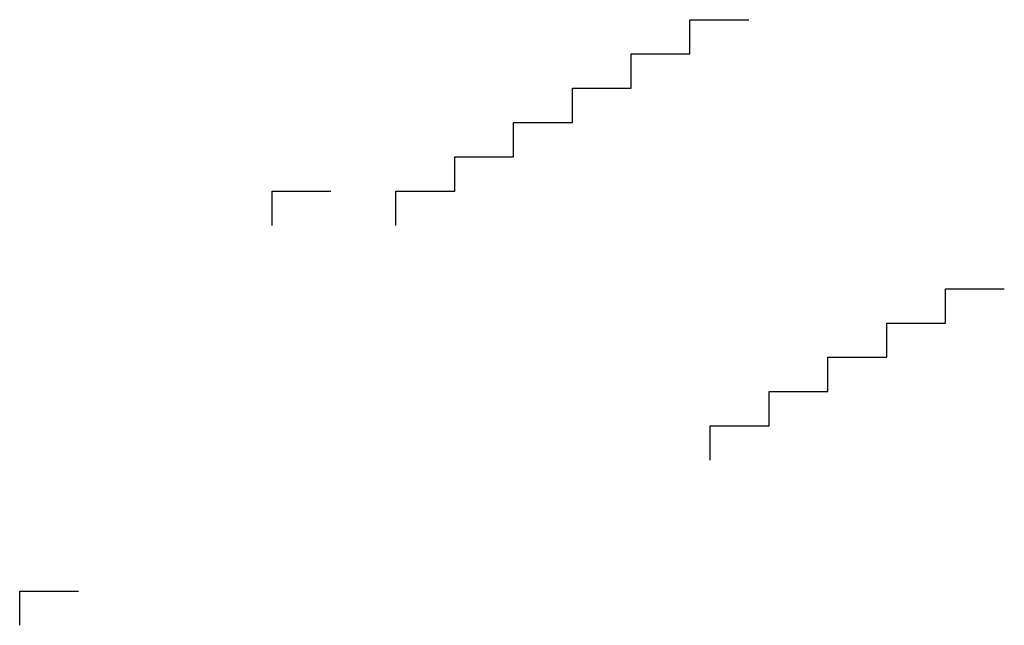
# Model space of a CAD drawing. Units: inches. Extents: x 11.48 to 16.5, y -2.14 to 0.95.
import ezdxf

# ---------------------------------------------------------------- set-up
doc = ezdxf.new("R2010")
doc.units = ezdxf.units.IN
doc.header["$MEASUREMENT"] = 0

msp = doc.modelspace()

# ---------------------------------------------------------------- linework, layer by layer
for points in [[(14.8999, 0.7769), (14.8999, 0.9519), (15.1999, 0.9519)], [(14.5999, 0.6019), (14.5999, 0.7769), (14.8999, 0.7769)], [(14.2999, 0.4269), (14.2999, 0.6019), (14.5999, 0.6019)], [(13.9999, 0.2519), (13.9999, 0.4269), (14.2999, 0.4269)], [(13.6999, 0.0769), (13.6999, 0.2519), (13.9999, 0.2519)], [(12.7677, -0.0981), (12.7677, 0.0769), (13.0677, 0.0769)], [(13.3999, -0.0981), (13.3999, 0.0769), (13.6999, 0.0769)], [(16.2038, -0.5961), (16.2038, -0.4211), (16.5038, -0.4211)], [(15.9038, -0.7711), (15.9038, -0.5961), (16.2038, -0.5961)], [(15.6038, -0.9461), (15.6038, -0.7711), (15.9038, -0.7711)], [(15.3038, -1.1211), (15.3038, -0.9461), (15.6038, -0.9461)], [(15.0038, -1.2961), (15.0038, -1.1211), (15.3038, -1.1211)], [(11.4803, -2.1388), (11.4803, -1.9638), (11.7803, -1.9638)]]:
    msp.add_lwpolyline(points)

doc.saveas('drawing.dxf')
